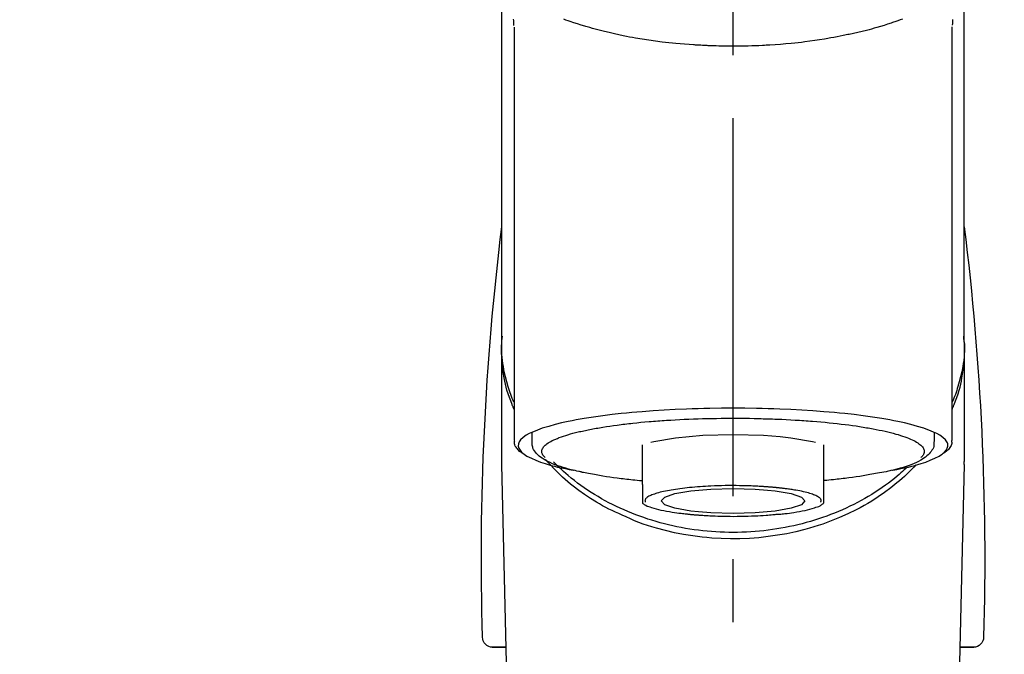
# Model space of a CAD drawing. Extents: x 27948 to 54421, y -22065 to -13195.
# Drawn here: x 44620 to 44718, y -18957 to -18894 of the extents above; entities that cross this region are included whole.
import ezdxf

# ---------------------------------------------------------------- set-up
doc = ezdxf.new("R2010")
doc.units = 0
doc.header["$LTSCALE"] = 50
doc.header["$MEASUREMENT"] = 0
doc.linetypes.add('CENTER2', pattern=[1.125, 0.75, -0.125, 0.125, -0.125])
doc.layers.get('0').update_dxf_attribs({"linetype": 'CONTINUOUS'})
doc.layers.add('150-機器', color=8, linetype='CONTINUOUS')
doc.layers.add('160-文字', color=254, linetype='CONTINUOUS')
doc.styles.add('KH001', font='txt')
doc.dimstyles.new('KH1xx030', dxfattribs={"dimscale": 30, "dimtxt": 2, "dimasz": 0.6, "dimexe": 0.3, "dimexo": 1.2, "dimgap": 0.5, "dimtad": 3, "dimdec": 1, "dimdsep": 46, "dimlunit": 6, "dimtxsty": 'KH001', "dimblk": 'DOT', "dimcen": 1, "dimdle": 1, "dimclrd": 256, "dimclre": 256, "dimclrt": 256, "dimadec": 0, "dimazin": 0, "dimtfac": 1, "dimtdec": 1, "dimtix": 1, "dimtmove": 2, "dimatfit": 3, "dimldrblk": 'CLOSEDBLANK', "dimfxl": 1, "dimtolj": 1, "dimtzin": 0, "dimlwd": -1, "dimlwe": -1, "dimarcsym": 0})

# ---------------------------------------------------------------- blocks, each defined once
blk = doc.blocks.new('F402_S')
at = {"layer": '150-機器', "color": 161, "linetype": 'CENTER2'}
blk.add_line((0, -72.081), (0, 259.906), dxfattribs=at)
at = {"layer": '150-機器', "color": 13, "linetype": 'Continuous'}
for p, q in [((-21.692, 199.464), (-21.692, 158.437)), ((21.692, 158.437), (21.692, 199.445)), ((-22.939, 168.228), (-22.939, 156.358)), ((22.939, 156.358), (22.939, 167.57)), ((-19.947, 159.189), (-19.947, 158.339)), ((19.947, 158.339), (19.947, 159.189)), ((-8.976, 158.006), (-8.976, 154.077)), ((8.976, 154.077), (8.976, 158.006)), ((-22.936, 156.054), (-22.939, 156.358)), ((22.936, 156.054), (22.939, 156.358)), ((-22.936, 156.054), (-20.947, 71.245)), ((20.947, 71.245), (22.936, 156.054)), ((-23.929, 137.943), (-22.511, 137.943)), ((-22.511, 137.943), (-23.905, 137.943)), ((22.511, 137.943), (23.929, 137.943)), ((23.905, 137.943), (22.511, 137.943))]:
    blk.add_line(p, q, dxfattribs=at)
for points in [[(-22.939, 168.228), (-22.939, 172.518), (-22.939, 176.809), (-22.939, 181.099), (-22.939, 185.39), (-22.939, 189.68), (-22.939, 193.971), (-22.939, 198.261), (-22.939, 202.551), (-22.939, 206.842), (-22.939, 211.132), (-22.939, 215.423), (-22.939, 219.713)], [(22.939, 168.228), (22.939, 172.518), (22.939, 176.809), (22.939, 181.099), (22.939, 185.39), (22.939, 189.68), (22.939, 193.97), (22.939, 198.261), (22.939, 202.551), (22.939, 206.842), (22.939, 211.132), (22.939, 215.423), (22.939, 219.713)], [(-21.784, 199.618), (-21.784, 199.629), (-21.785, 199.641), (-21.785, 199.652), (-21.785, 199.664), (-21.786, 199.675), (-21.786, 199.687), (-21.786, 199.698), (-21.787, 199.709), (-21.789, 199.776), (-21.791, 199.843), (-21.792, 199.91), (-21.794, 199.977), (-21.794, 200.029), (-21.794, 200.081), (-21.794, 200.133), (-21.794, 200.185)], [(-16.796, 200.223), (-16.581, 200.146), (-16.365, 200.07), (-16.149, 199.996), (-16.035, 199.957), (-15.922, 199.919), (-15.808, 199.881), (-15.694, 199.844), (-15.338, 199.728), (-14.982, 199.614), (-14.625, 199.504), (-14.267, 199.397), (-14.008, 199.323), (-13.749, 199.25), (-13.489, 199.18), (-13.229, 199.112), (-12.806, 199.008), (-12.381, 198.909), (-11.955, 198.814), (-11.529, 198.722), (-11.382, 198.69), (-11.234, 198.659), (-11.086, 198.628), (-10.939, 198.598), (-10.631, 198.536), (-10.322, 198.477), (-10.014, 198.42), (-9.705, 198.364), (-9.547, 198.337), (-9.389, 198.31), (-9.23, 198.283), (-9.072, 198.257), (-8.587, 198.178), (-8.102, 198.103), (-7.616, 198.032), (-7.129, 197.966), (-6.791, 197.923), (-6.453, 197.883), (-6.114, 197.846), (-5.774, 197.812), (-5.242, 197.765), (-4.708, 197.723), (-4.175, 197.687), (-3.641, 197.654), (-3.462, 197.643), (-3.283, 197.633), (-3.104, 197.623), (-2.925, 197.614), (-2.566, 197.597), (-2.207, 197.583), (-1.849, 197.571), (-1.49, 197.56), (-1.31, 197.556), (-1.13, 197.553), (-0.951, 197.549), (-0.771, 197.547), (-0.41, 197.543), (-0.049, 197.542), (0.312, 197.543), (0.672, 197.546), (0.853, 197.548), (1.034, 197.551), (1.215, 197.554), (1.396, 197.558), (1.669, 197.566), (1.941, 197.575), (2.213, 197.586), (2.485, 197.597), (2.576, 197.601), (2.667, 197.605), (2.757, 197.609), (2.848, 197.613), (3.027, 197.622), (3.206, 197.632), (3.385, 197.642), (3.565, 197.652), (3.653, 197.658), (3.742, 197.664), (3.831, 197.669), (3.92, 197.675), (4.36, 197.704), (4.801, 197.733), (5.241, 197.766), (5.681, 197.803), (6.022, 197.837), (6.363, 197.873), (6.703, 197.913), (7.043, 197.955), (7.701, 198.04), (8.358, 198.133), (9.014, 198.235), (9.668, 198.344), (9.974, 198.399), (10.28, 198.456), (10.585, 198.515), (10.89, 198.577), (11.32, 198.668), (11.748, 198.765), (12.176, 198.865), (12.603, 198.968), (12.741, 199.002), (12.879, 199.036), (13.017, 199.07), (13.155, 199.105), (13.42, 199.174), (13.685, 199.245), (13.95, 199.317), (14.214, 199.391), (14.34, 199.427), (14.465, 199.464), (14.591, 199.501), (14.717, 199.538), (15.076, 199.645), (15.435, 199.755), (15.793, 199.868), (16.15, 199.986), (16.365, 200.06), (16.579, 200.136), (16.793, 200.214)], [(21.8, 200.215), (21.798, 200.089), (21.795, 199.963), (21.791, 199.837), (21.787, 199.711), (21.786, 199.697), (21.786, 199.683), (21.786, 199.669), (21.785, 199.656), (21.785, 199.641), (21.784, 199.627), (21.784, 199.613), (21.783, 199.599)], [(-21.732, 161.527), (-21.757, 161.587), (-21.782, 161.647), (-21.807, 161.707), (-21.831, 161.767), (-21.855, 161.827), (-21.878, 161.887), (-21.901, 161.948), (-21.924, 162.008), (-22.059, 162.361), (-22.192, 162.715), (-22.318, 163.071), (-22.434, 163.431), (-22.517, 163.731), (-22.591, 164.034), (-22.656, 164.339), (-22.714, 164.645), (-22.802, 165.191), (-22.87, 165.739), (-22.92, 166.289), (-22.954, 166.84), (-22.964, 167.085), (-22.971, 167.329), (-22.972, 167.573), (-22.967, 167.817), (-22.954, 168.06), (-22.936, 168.303), (-22.913, 168.546), (-22.888, 168.789)], [(-22.939, 168.228), (-22.947, 167.92), (-22.951, 167.612), (-22.95, 167.305), (-22.939, 166.998), (-22.917, 166.689), (-22.884, 166.381), (-22.841, 166.074), (-22.791, 165.768), (-22.694, 165.266), (-22.579, 164.768), (-22.45, 164.273), (-22.309, 163.782), (-22.25, 163.587), (-22.19, 163.394), (-22.126, 163.202), (-22.059, 163.011), (-21.986, 162.821), (-21.909, 162.632), (-21.83, 162.444), (-21.75, 162.257)], [(21.732, 161.527), (21.757, 161.587), (21.782, 161.647), (21.807, 161.707), (21.831, 161.767), (21.855, 161.827), (21.878, 161.887), (21.901, 161.948), (21.924, 162.008), (22.059, 162.361), (22.192, 162.715), (22.319, 163.071), (22.434, 163.431), (22.518, 163.731), (22.591, 164.034), (22.656, 164.339), (22.715, 164.645), (22.802, 165.191), (22.87, 165.739), (22.92, 166.289), (22.954, 166.84), (22.964, 167.085), (22.971, 167.329), (22.972, 167.573), (22.967, 167.817), (22.955, 168.061), (22.936, 168.304), (22.913, 168.547), (22.888, 168.789)], [(21.739, 162.229), (21.82, 162.418), (21.901, 162.608), (21.979, 162.799), (22.052, 162.992), (22.121, 163.185), (22.186, 163.38), (22.247, 163.575), (22.307, 163.772), (22.448, 164.266), (22.578, 164.763), (22.693, 165.264), (22.791, 165.768), (22.841, 166.074), (22.884, 166.381), (22.917, 166.689), (22.939, 166.998), (22.95, 167.305), (22.951, 167.612), (22.947, 167.92), (22.939, 168.228)], [(-15.804, 155.494), (-15.81, 155.495), (-15.816, 155.496), (-15.822, 155.497), (-15.828, 155.499), (-15.834, 155.5), (-15.841, 155.501), (-15.847, 155.502), (-15.853, 155.503), (-16.243, 155.578), (-16.633, 155.651), (-17.023, 155.727), (-17.411, 155.809), (-17.725, 155.885), (-18.037, 155.97), (-18.347, 156.061), (-18.658, 156.155), (-19.117, 156.306), (-19.566, 156.478), (-20.007, 156.674), (-20.446, 156.897), (-20.593, 156.981), (-20.731, 157.071), (-20.862, 157.174), (-20.986, 157.293), (-21.131, 157.474), (-21.242, 157.675), (-21.305, 157.886), (-21.302, 158.096), (-21.27, 158.204), (-21.219, 158.308), (-21.154, 158.407), (-21.079, 158.501), (-20.821, 158.756), (-20.532, 158.961), (-20.22, 159.131), (-19.89, 159.279), (-19.648, 159.38), (-19.409, 159.476), (-19.17, 159.567), (-18.926, 159.65), (-18.29, 159.845), (-17.651, 160.021), (-17.007, 160.179), (-16.359, 160.32), (-15.96, 160.4), (-15.56, 160.477), (-15.159, 160.55), (-14.757, 160.618), (-13.842, 160.761), (-12.925, 160.89), (-12.006, 161.005), (-11.086, 161.108), (-10.569, 161.161), (-10.052, 161.211), (-9.535, 161.258), (-9.017, 161.301), (-7.922, 161.383), (-6.826, 161.453), (-5.729, 161.512), (-4.632, 161.56), (-4.053, 161.581), (-3.474, 161.599), (-2.895, 161.614), (-2.316, 161.626), (-1.158, 161.642), (0, 161.648), (1.158, 161.642), (2.316, 161.626), (2.895, 161.614), (3.474, 161.599), (4.053, 161.581), (4.632, 161.56), (5.729, 161.512), (6.826, 161.453), (7.922, 161.383), (9.017, 161.301), (9.535, 161.258), (10.052, 161.211), (10.569, 161.161), (11.086, 161.108), (12.006, 161.005), (12.925, 160.89), (13.842, 160.761), (14.757, 160.618), (15.159, 160.55), (15.56, 160.477), (15.96, 160.4), (16.359, 160.32), (17.007, 160.179), (17.651, 160.021), (18.29, 159.845), (18.926, 159.65), (19.17, 159.567), (19.409, 159.476), (19.648, 159.38), (19.89, 159.279), (20.22, 159.131), (20.532, 158.961), (20.821, 158.756), (21.079, 158.501), (21.154, 158.407), (21.219, 158.308), (21.27, 158.204), (21.302, 158.096), (21.305, 157.886), (21.242, 157.675), (21.131, 157.474), (20.986, 157.293), (20.862, 157.174), (20.731, 157.071), (20.593, 156.981), (20.446, 156.897), (20.007, 156.674), (19.566, 156.478), (19.117, 156.306), (18.658, 156.155), (18.347, 156.061), (18.037, 155.97), (17.725, 155.885), (17.411, 155.809), (17.025, 155.728), (16.637, 155.652), (16.249, 155.579), (15.861, 155.505), (15.858, 155.504), (15.854, 155.504), (15.85, 155.503), (15.846, 155.502), (15.842, 155.501), (15.838, 155.501), (15.835, 155.5), (15.831, 155.499)], [(14.8, 159.412), (14.656, 159.444), (14.512, 159.476), (14.368, 159.508), (14.223, 159.537), (14.061, 159.568), (13.898, 159.596), (13.735, 159.625), (13.573, 159.653), (13.41, 159.681), (13.248, 159.711), (13.086, 159.74), (12.924, 159.768), (12.568, 159.826), (12.211, 159.88), (11.854, 159.93), (11.497, 159.977), (11.305, 160), (11.113, 160.023), (10.921, 160.046), (10.729, 160.069), (10.536, 160.092), (10.344, 160.115), (10.151, 160.138), (9.958, 160.161), (9.552, 160.205), (9.145, 160.246), (8.738, 160.283), (8.331, 160.317), (8.116, 160.333), (7.901, 160.349), (7.687, 160.365), (7.472, 160.381), (7.258, 160.397), (7.045, 160.413), (6.831, 160.429), (6.618, 160.444), (6.174, 160.473), (5.73, 160.499), (5.286, 160.521), (4.842, 160.542), (4.386, 160.562), (3.931, 160.579), (3.476, 160.595), (3.02, 160.609), (2.559, 160.622), (2.097, 160.632), (1.636, 160.64), (1.174, 160.645), (0.941, 160.646), (0.708, 160.646), (0.474, 160.647), (0.241, 160.647), (0.009, 160.648), (-0.224, 160.648), (-0.456, 160.649), (-0.689, 160.649), (-1.153, 160.646), (-1.617, 160.641), (-2.081, 160.633), (-2.546, 160.621), (-2.774, 160.614), (-3.003, 160.607), (-3.232, 160.599), (-3.461, 160.592), (-3.69, 160.585), (-3.919, 160.578), (-4.149, 160.57), (-4.378, 160.562), (-4.824, 160.545), (-5.27, 160.524), (-5.716, 160.5), (-6.162, 160.473), (-6.379, 160.458), (-6.595, 160.443), (-6.812, 160.428), (-7.029, 160.412), (-7.245, 160.398), (-7.46, 160.383), (-7.676, 160.368), (-7.892, 160.353), (-8.306, 160.32), (-8.72, 160.284), (-9.133, 160.245), (-9.547, 160.204), (-9.938, 160.163), (-10.328, 160.12), (-10.719, 160.075), (-11.109, 160.027), (-11.473, 159.982), (-11.836, 159.934), (-12.198, 159.882), (-12.56, 159.826), (-12.727, 159.798), (-12.894, 159.77), (-13.061, 159.741), (-13.228, 159.713), (-13.394, 159.685), (-13.561, 159.657), (-13.727, 159.629), (-13.893, 159.6), (-14.195, 159.544), (-14.495, 159.483), (-14.795, 159.419), (-15.094, 159.353), (-15.359, 159.291), (-15.623, 159.226), (-15.886, 159.157), (-16.149, 159.086), (-16.375, 159.021), (-16.599, 158.952), (-16.823, 158.88), (-17.045, 158.803), (-17.231, 158.735), (-17.415, 158.663), (-17.598, 158.587), (-17.779, 158.506), (-17.924, 158.436), (-18.066, 158.362), (-18.205, 158.282), (-18.343, 158.198), (-18.447, 158.127), (-18.546, 158.052), (-18.641, 157.97), (-18.731, 157.881), (-18.795, 157.808), (-18.852, 157.731), (-18.899, 157.649), (-18.937, 157.561), (-18.958, 157.481), (-18.97, 157.4), (-18.97, 157.319), (-18.96, 157.237), (-18.937, 157.149), (-18.902, 157.065), (-18.857, 156.986), (-18.801, 156.915), (-18.76, 156.872), (-18.717, 156.832), (-18.673, 156.793), (-18.629, 156.754), (-18.629, 156.753), (-18.628, 156.753), (-18.628, 156.752), (-18.627, 156.752)], [(18.626, 156.752), (18.66, 156.781), (18.692, 156.81), (18.725, 156.84), (18.756, 156.872), (18.812, 156.934), (18.861, 157.002), (18.904, 157.075), (18.937, 157.153), (18.959, 157.232), (18.97, 157.313), (18.971, 157.395), (18.96, 157.476), (18.936, 157.563), (18.9, 157.646), (18.855, 157.724), (18.801, 157.798), (18.725, 157.888), (18.643, 157.97), (18.555, 158.046), (18.461, 158.117), (18.336, 158.203), (18.209, 158.284), (18.078, 158.359), (17.943, 158.427), (17.857, 158.466), (17.77, 158.504), (17.682, 158.541), (17.595, 158.578), (17.508, 158.615), (17.422, 158.653), (17.335, 158.691), (17.248, 158.728), (17.037, 158.809), (16.823, 158.883), (16.607, 158.951), (16.389, 159.015), (16.137, 159.088), (15.885, 159.158), (15.631, 159.225), (15.376, 159.286), (15.233, 159.319), (15.088, 159.351), (14.944, 159.381), (14.8, 159.412)], [(-21.666, 158.448), (-21.669, 158.432), (-21.671, 158.417), (-21.674, 158.402), (-21.677, 158.386), (-21.688, 158.326), (-21.696, 158.266), (-21.701, 158.206), (-21.699, 158.147), (-21.675, 158.04), (-21.627, 157.938), (-21.565, 157.839), (-21.497, 157.743), (-21.431, 157.651), (-21.365, 157.562), (-21.295, 157.478), (-21.216, 157.403), (-21.154, 157.354), (-21.09, 157.309), (-21.023, 157.267), (-20.956, 157.226), (-20.934, 157.213), (-20.912, 157.2), (-20.89, 157.187), (-20.868, 157.174)], [(-19.912, 158.326), (-19.916, 158.292), (-19.919, 158.258), (-19.921, 158.224), (-19.924, 158.19), (-19.929, 158.105), (-19.931, 158.02), (-19.927, 157.935), (-19.915, 157.852), (-19.875, 157.721), (-19.814, 157.596), (-19.738, 157.477), (-19.654, 157.362), (-19.557, 157.24), (-19.456, 157.123), (-19.35, 157.013), (-19.237, 156.909), (-19.092, 156.792), (-18.941, 156.683), (-18.784, 156.582), (-18.623, 156.487), (-18.41, 156.373), (-18.193, 156.267), (-17.972, 156.169), (-17.749, 156.077), (-17.462, 155.97), (-17.173, 155.869), (-16.882, 155.775), (-16.588, 155.689), (-16.358, 155.626), (-16.126, 155.566), (-15.895, 155.508), (-15.662, 155.454), (-15.54, 155.426), (-15.419, 155.399), (-15.297, 155.372), (-15.175, 155.346)], [(-4.662, 158.839), (-5.717, 158.723), (-7.866, 158.349), (-8.191, 158.267)], [(8.143, 158.28), (7.868, 158.349), (5.716, 158.723), (3.005, 158.962), (-0.001, 159.045), (-3.006, 158.962), (-4.662, 158.839)], [(14.999, 155.316), (15.073, 155.331), (15.147, 155.346), (15.221, 155.361), (15.294, 155.376), (15.485, 155.415), (15.676, 155.456), (15.866, 155.499), (16.056, 155.544), (16.322, 155.614), (16.587, 155.689), (16.85, 155.769), (17.113, 155.853), (17.379, 155.943), (17.642, 156.039), (17.903, 156.141), (18.162, 156.252), (18.365, 156.347), (18.563, 156.449), (18.756, 156.561), (18.945, 156.681), (19.092, 156.787), (19.232, 156.9), (19.365, 157.022), (19.493, 157.151), (19.602, 157.274), (19.701, 157.404), (19.785, 157.541), (19.85, 157.687), (19.881, 157.784), (19.903, 157.884), (19.919, 157.985), (19.93, 158.087), (19.934, 158.139), (19.938, 158.191), (19.941, 158.243), (19.944, 158.295)], [(20.865, 157.168), (20.879, 157.176), (20.893, 157.184), (20.907, 157.192), (20.921, 157.2), (20.99, 157.239), (21.059, 157.278), (21.125, 157.32), (21.188, 157.367), (21.265, 157.438), (21.333, 157.518), (21.397, 157.604), (21.461, 157.692), (21.535, 157.791), (21.604, 157.892), (21.658, 157.997), (21.688, 158.108), (21.691, 158.166), (21.689, 158.226), (21.683, 158.287), (21.674, 158.347), (21.672, 158.363), (21.67, 158.379), (21.667, 158.395), (21.665, 158.411)], [(-17.292, 155.818), (-17.217, 155.747), (-17.143, 155.677), (-17.068, 155.606), (-16.993, 155.536), (-16.82, 155.377), (-16.646, 155.22), (-16.469, 155.065), (-16.291, 154.912), (-16.005, 154.675), (-15.714, 154.445), (-15.418, 154.221), (-15.119, 154.001), (-14.788, 153.768), (-14.453, 153.54), (-14.114, 153.319), (-13.771, 153.103), (-13.42, 152.891), (-13.065, 152.685), (-12.707, 152.485), (-12.345, 152.291), (-11.975, 152.101), (-11.602, 151.917), (-11.227, 151.74), (-10.848, 151.57), (-10.462, 151.403), (-10.073, 151.244), (-9.682, 151.09), (-9.289, 150.943), (-8.889, 150.802), (-8.487, 150.667), (-8.083, 150.538), (-7.677, 150.416), (-7.266, 150.299), (-6.853, 150.19), (-6.438, 150.086), (-6.021, 149.99), (-5.601, 149.899), (-5.179, 149.816), (-4.756, 149.739), (-4.331, 149.668), (-3.904, 149.604), (-3.476, 149.547), (-3.046, 149.496), (-2.617, 149.452), (-2.185, 149.415), (-1.752, 149.384), (-1.32, 149.36), (-0.887, 149.343), (-0.453, 149.333), (-0.019, 149.329), (0.414, 149.332), (0.848, 149.342), (1.281, 149.358), (1.714, 149.382), (2.146, 149.412), (2.578, 149.448), (3.008, 149.492), (3.437, 149.542), (3.866, 149.599), (4.294, 149.662), (4.718, 149.732), (5.142, 149.809), (5.564, 149.892), (5.985, 149.982), (6.401, 150.078), (6.817, 150.18), (7.23, 150.29), (7.642, 150.406), (8.048, 150.527), (8.453, 150.655), (8.855, 150.79), (9.255, 150.931), (9.649, 151.078), (10.041, 151.231), (10.43, 151.39), (10.816, 151.556), (11.196, 151.726), (11.572, 151.903), (11.945, 152.086), (12.316, 152.276), (12.678, 152.469), (13.037, 152.669), (13.393, 152.875), (13.745, 153.087), (14.088, 153.302), (14.428, 153.524), (14.764, 153.751), (15.095, 153.985), (15.419, 154.22), (15.738, 154.462), (16.052, 154.71), (16.36, 154.964), (16.588, 155.159), (16.812, 155.358), (17.033, 155.561), (17.25, 155.767), (17.37, 155.883), (17.488, 156), (17.606, 156.118), (17.723, 156.237), (17.749, 156.263), (17.774, 156.289), (17.8, 156.314), (17.825, 156.34)], [(10.998, 151.051), (11.33, 151.192), (11.661, 151.336), (11.99, 151.485), (12.315, 151.641), (12.632, 151.804), (12.945, 151.975), (13.255, 152.154), (13.562, 152.337), (14.154, 152.706), (14.736, 153.092), (15.307, 153.495), (15.865, 153.914), (16.136, 154.127), (16.404, 154.344), (16.666, 154.567), (16.922, 154.796), (17.231, 155.091), (17.532, 155.394), (17.827, 155.703), (18.12, 156.014), (18.182, 156.08), (18.245, 156.146), (18.306, 156.213), (18.368, 156.28), (18.428, 156.347), (18.488, 156.415), (18.547, 156.483), (18.606, 156.551)], [(-18.144, 156.044), (-17.927, 155.804), (-17.707, 155.566), (-17.484, 155.332), (-17.256, 155.104), (-17.014, 154.877), (-16.767, 154.658), (-16.514, 154.443), (-16.258, 154.232), (-15.656, 153.753), (-15.041, 153.292), (-14.412, 152.85), (-13.766, 152.433), (-13.385, 152.203), (-12.998, 151.981), (-12.608, 151.767), (-12.212, 151.561), (-11.401, 151.166), (-10.577, 150.799), (-9.74, 150.461), (-8.892, 150.152), (-8.454, 150.006), (-8.014, 149.868), (-7.572, 149.737), (-7.127, 149.615), (-6.226, 149.392), (-5.32, 149.2), (-4.407, 149.038), (-3.489, 148.906), (-3.022, 148.851), (-2.555, 148.804), (-2.086, 148.766), (-1.617, 148.735), (-0.682, 148.698), (0.253, 148.691), (1.188, 148.714), (2.122, 148.769), (2.59, 148.808), (3.057, 148.855), (3.523, 148.91), (3.989, 148.974), (4.902, 149.123), (5.809, 149.302), (6.711, 149.511), (7.606, 149.748), (8.049, 149.875), (8.489, 150.011), (8.926, 150.157), (9.357, 150.317), (9.772, 150.487), (10.183, 150.669), (10.591, 150.858), (10.998, 151.051)], [(-15.175, 155.346), (-14.965, 155.308), (-14.755, 155.271), (-14.545, 155.233), (-14.335, 155.196), (-14.144, 155.163), (-13.954, 155.129), (-13.763, 155.095), (-13.573, 155.061), (-13.41, 155.031), (-13.248, 155.002), (-13.086, 154.973), (-12.924, 154.945), (-12.568, 154.887), (-12.211, 154.833), (-11.854, 154.783), (-11.497, 154.736), (-11.305, 154.713), (-11.113, 154.69), (-10.921, 154.667), (-10.729, 154.645), (-10.536, 154.621), (-10.344, 154.598), (-10.151, 154.574), (-9.958, 154.553), (-9.735, 154.529), (-9.511, 154.508), (-9.288, 154.487), (-9.064, 154.467), (-9.044, 154.465), (-9.024, 154.463), (-9.004, 154.461), (-8.984, 154.459)], [(15.01, 155.318), (14.841, 155.287), (14.672, 155.257), (14.502, 155.226), (14.333, 155.196), (14.142, 155.162), (13.952, 155.129), (13.761, 155.095), (13.571, 155.061), (13.409, 155.031), (13.246, 155.002), (13.084, 154.973), (12.922, 154.945), (12.566, 154.887), (12.21, 154.833), (11.852, 154.783), (11.495, 154.736), (11.303, 154.713), (11.111, 154.69), (10.919, 154.667), (10.727, 154.645), (10.534, 154.621), (10.342, 154.597), (10.149, 154.574), (9.956, 154.553), (9.733, 154.529), (9.51, 154.508), (9.286, 154.487), (9.063, 154.467), (9.042, 154.465), (9.022, 154.463), (9.002, 154.461), (8.982, 154.459)], [(-8.976, 154.077), (-8.976, 154.056), (-8.976, 154.034), (-8.976, 154.013), (-8.976, 153.991), (-8.976, 153.969), (-8.976, 153.947), (-8.976, 153.925), (-8.976, 153.903), (-8.976, 153.863), (-8.976, 153.824), (-8.976, 153.784), (-8.976, 153.745), (-8.976, 153.727), (-8.976, 153.709), (-8.976, 153.692), (-8.976, 153.674), (-8.976, 153.626), (-8.976, 153.579), (-8.976, 153.531), (-8.976, 153.484), (-8.976, 153.459), (-8.976, 153.435), (-8.976, 153.41), (-8.976, 153.385), (-8.976, 153.343), (-8.976, 153.3), (-8.976, 153.257), (-8.976, 153.215), (-8.976, 153.197), (-8.976, 153.179), (-8.976, 153.162), (-8.976, 153.144), (-8.976, 153.113), (-8.976, 153.081), (-8.976, 153.05), (-8.976, 153.019), (-8.976, 153.006), (-8.976, 152.992), (-8.976, 152.979), (-8.976, 152.965), (-8.976, 152.929), (-8.976, 152.892), (-8.976, 152.855), (-8.976, 152.818), (-8.976, 152.799), (-8.976, 152.779), (-8.976, 152.76), (-8.976, 152.74), (-8.976, 152.705), (-8.976, 152.669), (-8.976, 152.634), (-8.976, 152.598), (-8.976, 152.582), (-8.976, 152.566), (-8.976, 152.551), (-8.976, 152.535), (-8.976, 152.505), (-8.976, 152.476), (-8.976, 152.446), (-8.976, 152.417), (-8.976, 152.403), (-8.976, 152.389), (-8.976, 152.376), (-8.976, 152.362), (-8.976, 152.339), (-8.976, 152.317), (-8.976, 152.294), (-8.976, 152.271), (-8.976, 152.262), (-8.976, 152.252), (-8.976, 152.243), (-8.976, 152.234), (-8.976, 152.229), (-8.976, 152.225), (-8.976, 152.22), (-8.976, 152.216)], [(-8.705, 152.338), (-8.708, 152.346), (-8.711, 152.353), (-8.715, 152.361), (-8.718, 152.369), (-8.724, 152.389), (-8.729, 152.409), (-8.733, 152.429), (-8.736, 152.45), (-8.736, 152.497), (-8.728, 152.543), (-8.714, 152.588), (-8.694, 152.63), (-8.653, 152.689), (-8.602, 152.741), (-8.544, 152.786), (-8.481, 152.826), (-8.389, 152.88), (-8.296, 152.929), (-8.202, 152.973), (-8.106, 153.014), (-7.987, 153.062), (-7.868, 153.108), (-7.748, 153.153), (-7.627, 153.194), (-7.471, 153.241), (-7.314, 153.284), (-7.156, 153.324), (-6.997, 153.361), (-6.807, 153.402), (-6.617, 153.44), (-6.426, 153.476), (-6.235, 153.509), (-6.106, 153.531), (-5.977, 153.552), (-5.849, 153.572), (-5.719, 153.592), (-5.608, 153.608), (-5.496, 153.624), (-5.385, 153.639), (-5.273, 153.654), (-5.19, 153.664), (-5.108, 153.675), (-5.025, 153.685), (-4.942, 153.695), (-4.864, 153.704), (-4.785, 153.713), (-4.707, 153.722), (-4.628, 153.731), (-4.567, 153.737), (-4.506, 153.744), (-4.445, 153.75), (-4.384, 153.756), (-4.349, 153.76), (-4.313, 153.763), (-4.278, 153.766), (-4.243, 153.77), (-4.228, 153.771), (-4.213, 153.773), (-4.199, 153.774), (-4.184, 153.776)], [(-3.419, 153.532), (-4.192, 153.447), (-5.769, 153.174), (-6.782, 152.828), (-7.131, 152.446), (-6.782, 152.063), (-5.769, 151.718), (-4.192, 151.444), (-2.204, 151.268), (0, 151.207), (2.204, 151.268), (3.419, 151.359)], [(-4.184, 153.776), (-4.169, 153.777), (-4.154, 153.778), (-4.14, 153.78), (-4.125, 153.781), (-4.089, 153.784), (-4.053, 153.788), (-4.018, 153.791), (-3.982, 153.794), (-3.918, 153.8), (-3.855, 153.806), (-3.791, 153.811), (-3.727, 153.816), (-3.642, 153.823), (-3.556, 153.83), (-3.471, 153.837), (-3.385, 153.843), (-3.29, 153.85), (-3.195, 153.856), (-3.1, 153.863), (-3.005, 153.869), (-2.87, 153.877), (-2.734, 153.885), (-2.599, 153.893), (-2.463, 153.901), (-2.294, 153.909), (-2.124, 153.917), (-1.954, 153.925), (-1.785, 153.931), (-1.502, 153.941), (-1.22, 153.95), (-0.937, 153.957), (-0.655, 153.963), (-0.296, 153.967), (0.063, 153.97), (0.422, 153.969), (0.781, 153.965), (1.134, 153.958), (1.487, 153.948), (1.84, 153.934), (2.192, 153.918), (2.462, 153.904), (2.732, 153.888), (3.001, 153.871), (3.271, 153.853), (3.53, 153.835), (3.79, 153.815), (4.049, 153.793), (4.308, 153.77), (4.549, 153.746), (4.79, 153.72), (5.031, 153.692), (5.271, 153.661), (5.485, 153.631), (5.698, 153.598), (5.911, 153.564), (6.124, 153.529), (6.318, 153.495), (6.512, 153.46), (6.706, 153.423), (6.899, 153.383), (7.062, 153.347), (7.225, 153.307), (7.387, 153.265), (7.548, 153.218), (7.673, 153.177), (7.797, 153.133), (7.921, 153.087), (8.045, 153.039), (8.146, 152.998), (8.244, 152.954), (8.341, 152.906), (8.439, 152.853), (8.507, 152.813), (8.569, 152.768), (8.626, 152.717), (8.675, 152.658), (8.701, 152.614), (8.721, 152.567), (8.733, 152.518), (8.737, 152.468), (8.736, 152.445), (8.733, 152.422), (8.728, 152.4), (8.721, 152.378), (8.717, 152.368), (8.713, 152.357), (8.708, 152.347), (8.704, 152.337)], [(3.419, 151.359), (4.192, 151.444), (5.769, 151.718), (6.782, 152.063), (7.131, 152.446), (6.782, 152.828), (5.769, 153.174), (4.192, 153.447), (2.204, 153.623), (0, 153.684), (-2.204, 153.623), (-3.419, 153.532)], [(8.976, 154.077), (8.976, 154.056), (8.976, 154.034), (8.976, 154.013), (8.976, 153.991), (8.976, 153.969), (8.976, 153.947), (8.976, 153.925), (8.976, 153.903), (8.976, 153.863), (8.976, 153.824), (8.976, 153.784), (8.976, 153.745), (8.976, 153.727), (8.976, 153.709), (8.976, 153.692), (8.976, 153.674), (8.976, 153.626), (8.976, 153.579), (8.976, 153.531), (8.976, 153.484), (8.976, 153.459), (8.976, 153.435), (8.976, 153.41), (8.976, 153.385), (8.976, 153.343), (8.976, 153.3), (8.976, 153.257), (8.976, 153.215), (8.976, 153.197), (8.976, 153.179), (8.976, 153.162), (8.976, 153.144), (8.976, 153.113), (8.976, 153.081), (8.976, 153.05), (8.976, 153.019), (8.976, 153.006), (8.976, 152.992), (8.976, 152.979), (8.976, 152.965), (8.976, 152.929), (8.976, 152.892), (8.976, 152.855), (8.976, 152.818), (8.976, 152.799), (8.976, 152.779), (8.976, 152.76), (8.976, 152.74), (8.976, 152.705), (8.976, 152.669), (8.976, 152.634), (8.976, 152.598), (8.976, 152.582), (8.976, 152.566), (8.976, 152.551), (8.976, 152.535), (8.976, 152.505), (8.976, 152.476), (8.976, 152.446), (8.976, 152.417), (8.976, 152.403), (8.976, 152.389), (8.976, 152.376), (8.976, 152.362), (8.976, 152.339), (8.976, 152.316), (8.976, 152.293), (8.976, 152.27), (8.976, 152.26), (8.976, 152.251), (8.976, 152.241), (8.976, 152.232), (8.976, 152.227), (8.976, 152.223), (8.976, 152.219), (8.976, 152.215)], [(-4.515, 151.131), (-4.536, 151.133), (-4.557, 151.135), (-4.579, 151.137), (-4.6, 151.138), (-4.736, 151.15), (-4.872, 151.161), (-5.008, 151.173), (-5.144, 151.187), (-5.368, 151.213), (-5.591, 151.245), (-5.814, 151.279), (-6.037, 151.315), (-6.315, 151.359), (-6.593, 151.406), (-6.87, 151.457), (-7.145, 151.515), (-7.379, 151.573), (-7.611, 151.639), (-7.842, 151.708), (-8.076, 151.775), (-8.223, 151.816), (-8.37, 151.859), (-8.512, 151.912), (-8.647, 151.979), (-8.718, 152.023), (-8.786, 152.071), (-8.853, 152.122), (-8.92, 152.173), (-8.934, 152.184), (-8.948, 152.195), (-8.962, 152.205), (-8.976, 152.216)], [(4.515, 151.132), (4.536, 151.134), (4.557, 151.136), (4.578, 151.138), (4.6, 151.139), (4.736, 151.151), (4.872, 151.162), (5.008, 151.174), (5.144, 151.188), (5.368, 151.215), (5.591, 151.246), (5.814, 151.281), (6.037, 151.316), (6.315, 151.36), (6.593, 151.407), (6.87, 151.458), (7.145, 151.516), (7.379, 151.575), (7.611, 151.641), (7.842, 151.709), (8.075, 151.777), (8.223, 151.817), (8.37, 151.861), (8.512, 151.913), (8.647, 151.981), (8.717, 152.026), (8.785, 152.075), (8.852, 152.126), (8.919, 152.175), (8.934, 152.185), (8.948, 152.195), (8.962, 152.205), (8.976, 152.215)], [(4.471, 151.143), (4.385, 151.135), (4.298, 151.126), (4.211, 151.118), (4.125, 151.11), (4.089, 151.107), (4.053, 151.104), (4.018, 151.1), (3.982, 151.097), (3.918, 151.091), (3.855, 151.086), (3.791, 151.08), (3.727, 151.075), (3.642, 151.068), (3.556, 151.061), (3.471, 151.055), (3.385, 151.048), (3.29, 151.042), (3.195, 151.035), (3.1, 151.029), (3.005, 151.022), (2.87, 151.014), (2.734, 151.006), (2.599, 150.998), (2.463, 150.991), (2.294, 150.982), (2.124, 150.974), (1.954, 150.967), (1.785, 150.96), (1.502, 150.95), (1.22, 150.941), (0.937, 150.934), (0.655, 150.929), (0.296, 150.924), (-0.063, 150.922), (-0.422, 150.923), (-0.781, 150.927), (-1.134, 150.934), (-1.487, 150.944), (-1.84, 150.957), (-2.192, 150.973), (-2.462, 150.987), (-2.732, 151.002), (-3.001, 151.02), (-3.271, 151.038), (-3.443, 151.051), (-3.614, 151.064), (-3.786, 151.078), (-3.957, 151.093), (-4.06, 151.103), (-4.163, 151.113), (-4.265, 151.123), (-4.368, 151.133), (-4.407, 151.138), (-4.447, 151.142), (-4.486, 151.146), (-4.526, 151.15)]]:
    blk.add_lwpolyline(points, dxfattribs=at)
for centre, radius, start, end in [((242.939, 146.724), 267.907, 172.94424, 181.66288), ((-242.939, 146.724), 267.907, 358.33712, 7.05576), ((-23.858, 138.94), 0.997, 179.46986, 270), ((23.858, 138.94), 0.997, 270, 0.53014)]:
    blk.add_arc(centre, radius, start, end, dxfattribs=at)
blk = doc.blocks.new('_ClosedBlank')
at = {"color": 0, "linetype": 'ByBlock', "lineweight": -2}
for p, q in [((-1, 0.1667), (0, 0)), ((-1, 0.1667), (-1, -0.1667)), ((0, 0), (-1, -0.1667))]:
    blk.add_line(p, q, dxfattribs=at)
blk = doc.blocks.new('_Dot')
at = {"color": 0, "linetype": 'ByBlock', "lineweight": -2}
blk.add_line((-0.5, 0), (-1, 0), dxfattribs=at)
at = {"color": 0, "linetype": 'ByBlock', "const_width": 0.5}
blk.add_lwpolyline([(-0.25, 0, 1), (0.25, 0, 1)], format="xyb", close=True, dxfattribs=at)

msp = doc.modelspace()

# ---------------------------------------------------------------- block references
at = {"layer": '150-機器', "xscale": -1}
msp.add_blockref('F402_S', (44690.963, -19094.554), dxfattribs=at)

# ---------------------------------------------------------------- leaders
at = {"layer": '160-文字', "annotation_type": 0, "has_hookline": 1, "hookline_direction": 1, "text_width": 1397.056}
msp.add_leader([(46140.963, -19264.554), (45884.013, -18829.35), (45866.013, -18829.35)], dimstyle='KH1xx030', override={"dimgap": 0.5, "dimtad": 1}, dxfattribs=at)

doc.saveas('drawing.dxf')
